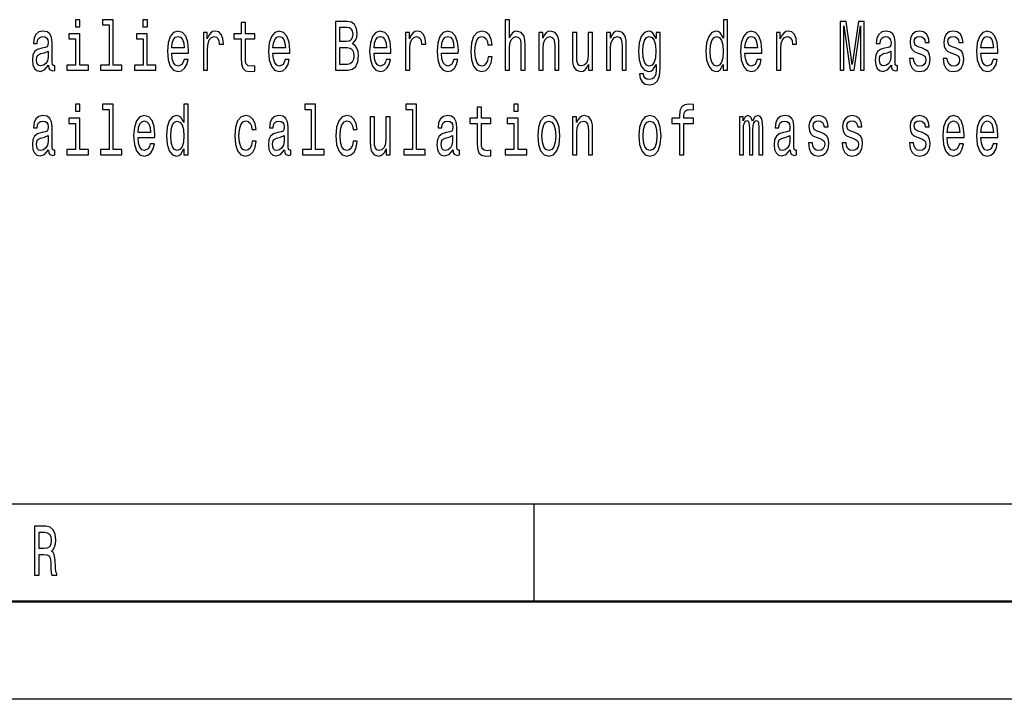
# Model space of a CAD drawing. Extents: x 0 to 1190, y 0 to 841.
# Drawn here: x 884 to 934, y 0 to 35 of the extents above; entities that cross this region are included whole.
import ezdxf

# ---------------------------------------------------------------- set-up
doc = ezdxf.new("R2010")
doc.units = 0

msp = doc.modelspace()

# ---------------------------------------------------------------- linework, layer by layer
at = {"color": 7, "lineweight": 25}
for p, q in [((10, 10), (1004, 10)), ((910, 5), (910, 10)), ((1189, 0), (0, 0))]:
    msp.add_line(p, q, dxfattribs=at)
at = {"color": 7, "lineweight": 50}
msp.add_line((1184, 5), (5, 5), dxfattribs=at)
at = {"color": 7, "lineweight": 25}
for points in [[(886.771423, 34.764725), (886.543579, 34.764725), (886.543579, 34.404491), (886.771423, 34.404491)], [(888.258423, 34.498154), (888.258423, 32.444839), (887.815063, 32.444839), (887.815063, 32.178268), (888.914917, 32.178268), (888.914917, 32.444839), (888.473999, 32.444839), (888.473999, 34.764725), (887.92041, 34.764725), (887.92041, 34.498154)], [(890.220703, 34.764725), (889.992859, 34.764725), (889.992859, 34.404491), (890.220703, 34.404491)], [(908.525452, 32.178268), (908.741028, 32.178268), (908.741028, 33.294983), (908.763062, 33.550747), (908.834106, 33.738068), (908.944336, 33.85334), (909.091309, 33.896568), (909.208862, 33.860546), (909.282349, 33.763283), (909.319092, 33.601181), (909.33136, 33.38504), (909.33136, 32.178268), (909.546936, 32.178268), (909.546936, 33.449883), (909.537109, 33.705647), (909.493042, 33.918182), (909.348511, 34.112705), (909.123169, 34.181149), (909.000671, 34.155933), (908.895325, 34.08749), (908.807129, 33.97942), (908.741028, 33.831726), (908.741028, 34.764725), (908.525452, 34.764725)], [(919.681641, 32.477261), (919.681641, 32.178268), (919.897217, 32.178268), (919.897217, 34.764725), (919.684082, 34.764725), (919.684082, 33.817318), (919.519958, 34.091091), (919.419556, 34.155933), (919.304443, 34.181149), (919.096191, 34.109104), (918.934509, 33.907375), (918.829224, 33.583168), (918.79248, 33.147289), (918.829224, 32.711411), (918.934509, 32.383598), (919.096191, 32.178268), (919.304443, 32.109825), (919.419556, 32.13504), (919.5224, 32.199883)], [(895.017395, 33.777691), (895.017395, 32.80867), (895.032104, 32.49527), (895.100647, 32.279133), (895.237854, 32.153053), (895.470581, 32.109825), (895.725281, 32.127834), (895.725281, 32.401611), (895.539124, 32.379997), (895.370117, 32.408817), (895.27948, 32.498875), (895.240295, 32.650169), (895.232971, 32.862705), (895.232971, 33.777691), (895.725281, 33.777691), (895.725281, 34.047867), (895.232971, 34.047867), (895.232971, 34.613426), (895.017395, 34.613426), (895.017395, 34.047867), (894.64502, 34.047867), (894.64502, 33.777691)], [(900.715515, 33.529133), (900.886963, 33.738068), (900.931091, 33.878555), (900.945801, 34.051468), (900.91394, 34.32164), (900.81842, 34.516163), (900.664063, 34.63504), (900.448486, 34.678268), (899.843445, 34.678268), (899.843445, 32.178268), (900.482788, 32.178268), (900.710632, 32.228703), (900.879639, 32.376396), (900.984985, 32.610546), (901.021729, 32.927547), (900.999634, 33.140083), (900.940857, 33.316597), (900.845337, 33.446281)], [(900.401978, 33.640804), (900.068848, 33.640804), (900.068848, 34.379276), (900.42157, 34.379276), (900.553833, 34.357662), (900.646912, 34.29282), (900.703247, 34.181149), (900.722839, 34.015446), (900.700806, 33.849739), (900.642029, 33.734463), (900.541565, 33.662418)], [(925.666504, 32.178268), (925.855164, 32.178268), (925.855164, 34.44772), (926.173584, 32.178268), (926.384216, 32.178268), (926.700256, 34.44772), (926.700256, 32.178268), (926.891296, 32.178268), (926.891296, 34.678268), (926.592468, 34.678268), (926.278931, 32.473656), (925.967834, 34.678268), (925.666504, 34.678268)], [(885.161926, 32.430431), (885.161926, 32.419624), (885.174133, 32.297146), (885.210876, 32.21069), (885.365234, 32.142246), (885.485229, 32.171062), (885.485229, 32.416019), (885.433838, 32.405212), (885.365234, 32.452045), (885.352966, 32.596134), (885.352966, 33.597576), (885.323608, 33.85334), (885.237854, 34.033455), (885.08844, 34.141525), (884.877747, 34.181149), (884.671997, 34.137924), (884.520142, 34.015446), (884.424561, 33.824524), (884.392761, 33.572361), (884.392761, 33.550747), (884.586243, 33.550747), (884.603394, 33.702045), (884.657288, 33.810112), (884.745483, 33.874954), (884.870422, 33.900169), (884.990417, 33.88216), (885.076172, 33.828125), (885.127625, 33.734463), (885.144775, 33.604782), (885.134949, 33.453484), (885.095764, 33.377834), (884.997803, 33.341812), (884.814087, 33.312996), (884.603394, 33.248154), (884.453979, 33.132881), (884.365784, 32.952763), (884.338867, 32.686195), (884.363342, 32.448441), (884.43927, 32.271927), (884.561768, 32.160255), (884.730774, 32.120632), (884.958618, 32.196281)], [(886.764099, 32.444839), (886.764099, 34.047867), (886.210449, 34.047867), (886.210449, 33.777691), (886.548523, 33.777691), (886.548523, 32.444839), (886.107605, 32.444839), (886.107605, 32.178268), (887.2099, 32.178268), (887.2099, 32.444839)], [(890.213379, 32.444839), (890.213379, 34.047867), (889.659729, 34.047867), (889.659729, 33.777691), (889.997803, 33.777691), (889.997803, 32.444839), (889.556885, 32.444839), (889.556885, 32.178268), (890.65918, 32.178268), (890.65918, 32.444839)], [(891.467651, 33.053627), (892.329895, 33.053627), (892.332397, 33.201324), (892.293152, 33.615589), (892.185425, 33.925388), (892.013916, 34.112705), (891.786133, 34.181149), (891.563232, 34.109104), (891.391724, 33.907375), (891.281494, 33.579567), (891.24231, 33.147289), (891.279053, 32.704205), (891.389282, 32.379997), (891.558289, 32.178268), (891.778748, 32.109825), (891.969849, 32.156654), (892.126587, 32.279133), (892.24176, 32.473656), (892.307861, 32.733025), (892.094788, 32.733025), (892.050659, 32.588932), (891.987, 32.480862), (891.805725, 32.394405), (891.666077, 32.434032), (891.56073, 32.560112), (891.492188, 32.765446), (891.467651, 33.04282)], [(891.467651, 33.320198), (891.494629, 33.56876), (891.56073, 33.752476), (891.661194, 33.864147), (891.793457, 33.903774), (891.923279, 33.864147), (892.023743, 33.752476), (892.084961, 33.56876), (892.106995, 33.320198)], [(893.084534, 32.178268), (893.30011, 32.178268), (893.30011, 33.284176), (893.322144, 33.550747), (893.388306, 33.741669), (893.496033, 33.856941), (893.640564, 33.896568), (893.748352, 33.871353), (893.829224, 33.799305), (893.878174, 33.676826), (893.895325, 33.51112), (894.113342, 33.51112), (894.083984, 33.80291), (894.003113, 34.011841), (893.868408, 34.137924), (893.684692, 34.181149), (893.559753, 34.152332), (893.451965, 34.080284), (893.356445, 33.957806), (893.280518, 33.792103), (893.280518, 34.112705), (893.084534, 34.112705)], [(896.641602, 33.053627), (897.503845, 33.053627), (897.506287, 33.201324), (897.467102, 33.615589), (897.359314, 33.925388), (897.187866, 34.112705), (896.960022, 34.181149), (896.737122, 34.109104), (896.565674, 33.907375), (896.455444, 33.579567), (896.41626, 33.147289), (896.453003, 32.704205), (896.563232, 32.379997), (896.732239, 32.178268), (896.952698, 32.109825), (897.143738, 32.156654), (897.300537, 32.279133), (897.415649, 32.473656), (897.481812, 32.733025), (897.268677, 32.733025), (897.224609, 32.588932), (897.160889, 32.480862), (896.979614, 32.394405), (896.840027, 32.434032), (896.73468, 32.560112), (896.666077, 32.765446), (896.641602, 33.04282)], [(896.641602, 33.320198), (896.668518, 33.56876), (896.73468, 33.752476), (896.835083, 33.864147), (896.967407, 33.903774), (897.097229, 33.864147), (897.197632, 33.752476), (897.258911, 33.56876), (897.280945, 33.320198)], [(901.815491, 33.053627), (902.677734, 33.053627), (902.680237, 33.201324), (902.640991, 33.615589), (902.533203, 33.925388), (902.361755, 34.112705), (902.133972, 34.181149), (901.911072, 34.109104), (901.739563, 33.907375), (901.629333, 33.579567), (901.590149, 33.147289), (901.626892, 32.704205), (901.737122, 32.379997), (901.906128, 32.178268), (902.126587, 32.109825), (902.317688, 32.156654), (902.474426, 32.279133), (902.5896, 32.473656), (902.655701, 32.733025), (902.442627, 32.733025), (902.398499, 32.588932), (902.334839, 32.480862), (902.153564, 32.394405), (902.013916, 32.434032), (901.908569, 32.560112), (901.840027, 32.765446), (901.815491, 33.04282)], [(901.815491, 33.320198), (901.842468, 33.56876), (901.908569, 33.752476), (902.009033, 33.864147), (902.141296, 33.903774), (902.271118, 33.864147), (902.371582, 33.752476), (902.4328, 33.56876), (902.454834, 33.320198)], [(903.432373, 32.178268), (903.647949, 32.178268), (903.647949, 33.284176), (903.669983, 33.550747), (903.736145, 33.741669), (903.843872, 33.856941), (903.988403, 33.896568), (904.096191, 33.871353), (904.177063, 33.799305), (904.226013, 33.676826), (904.243164, 33.51112), (904.461182, 33.51112), (904.431763, 33.80291), (904.350952, 34.011841), (904.216248, 34.137924), (904.032532, 34.181149), (903.907593, 34.152332), (903.799805, 34.080284), (903.704285, 33.957806), (903.628357, 33.792103), (903.628357, 34.112705), (903.432373, 34.112705)], [(905.264771, 33.053627), (906.127014, 33.053627), (906.129517, 33.201324), (906.090271, 33.615589), (905.982544, 33.925388), (905.811035, 34.112705), (905.583252, 34.181149), (905.360352, 34.109104), (905.188843, 33.907375), (905.078613, 33.579567), (905.039429, 33.147289), (905.076172, 32.704205), (905.186401, 32.379997), (905.355408, 32.178268), (905.575867, 32.109825), (905.766968, 32.156654), (905.923706, 32.279133), (906.038879, 32.473656), (906.10498, 32.733025), (905.891907, 32.733025), (905.847778, 32.588932), (905.784119, 32.480862), (905.602844, 32.394405), (905.463196, 32.434032), (905.357849, 32.560112), (905.289307, 32.765446), (905.264771, 33.04282)], [(905.264771, 33.320198), (905.291748, 33.56876), (905.357849, 33.752476), (905.458313, 33.864147), (905.590576, 33.903774), (905.720398, 33.864147), (905.820862, 33.752476), (905.88208, 33.56876), (905.904114, 33.320198)], [(907.63855, 33.471497), (907.851685, 33.471497), (907.807556, 33.759682), (907.702271, 33.986626), (907.538147, 34.127117), (907.325012, 34.181149), (907.089844, 34.109104), (906.911011, 33.907375), (906.79834, 33.579567), (906.759155, 33.140083), (906.795898, 32.704205), (906.906128, 32.379997), (907.080078, 32.178268), (907.317688, 32.109825), (907.52832, 32.16386), (907.692444, 32.315155), (907.805115, 32.55291), (907.854126, 32.869911), (907.648376, 32.869911), (907.611633, 32.668182), (907.54303, 32.516884), (907.445068, 32.423225), (907.325012, 32.394405), (907.175598, 32.441238), (907.06781, 32.585327), (907.001709, 32.819477), (906.979614, 33.15089), (907.001709, 33.475098), (907.070251, 33.709248), (907.180481, 33.85334), (907.325012, 33.903774), (907.452393, 33.871353), (907.547913, 33.788498), (907.611633, 33.651611)], [(910.250122, 32.178268), (910.465637, 32.178268), (910.465637, 33.294983), (910.487671, 33.550747), (910.558716, 33.738068), (910.668945, 33.85334), (910.815918, 33.896568), (910.933533, 33.860546), (911.007019, 33.763283), (911.043762, 33.601181), (911.05603, 33.38504), (911.05603, 32.178268), (911.271545, 32.178268), (911.271545, 33.449883), (911.26178, 33.705647), (911.217651, 33.918182), (911.07312, 34.112705), (910.847778, 34.181149), (910.722839, 34.155933), (910.617554, 34.08749), (910.526917, 33.972218), (910.455872, 33.817318), (910.455872, 34.112705), (910.250122, 34.112705)], [(912.988831, 34.112705), (912.773315, 34.112705), (912.773315, 32.995991), (912.748779, 32.736626), (912.677734, 32.549305), (912.567505, 32.434032), (912.422974, 32.39801), (912.307861, 32.426826), (912.234375, 32.513283), (912.192749, 32.660976), (912.182922, 32.869911), (912.182922, 34.112705), (911.967407, 34.112705), (911.967407, 32.841091), (911.974731, 32.585327), (912.021301, 32.372791), (912.16333, 32.178268), (912.391174, 32.109825), (912.513611, 32.13504), (912.618958, 32.199883), (912.709595, 32.311554), (912.783081, 32.473656), (912.783081, 32.178268), (912.988831, 32.178268)], [(913.699341, 32.178268), (913.914917, 32.178268), (913.914917, 33.294983), (913.937012, 33.550747), (914.007996, 33.738068), (914.118225, 33.85334), (914.265198, 33.896568), (914.382813, 33.860546), (914.456299, 33.763283), (914.493042, 33.601181), (914.505249, 33.38504), (914.505249, 32.178268), (914.720825, 32.178268), (914.720825, 33.449883), (914.71106, 33.705647), (914.666931, 33.918182), (914.5224, 34.112705), (914.297058, 34.181149), (914.172119, 34.155933), (914.066833, 34.08749), (913.976196, 33.972218), (913.905151, 33.817318), (913.905151, 34.112705), (913.699341, 34.112705)], [(916.447937, 32.264725), (916.447937, 34.112705), (916.242188, 34.112705), (916.242188, 33.799305), (916.07312, 34.083889), (915.970276, 34.155933), (915.855164, 34.181149), (915.646912, 34.109104), (915.485229, 33.907375), (915.379944, 33.583168), (915.343201, 33.147289), (915.379944, 32.707806), (915.485229, 32.383598), (915.646912, 32.178268), (915.855164, 32.109825), (915.972717, 32.13504), (916.070679, 32.199883), (916.242188, 32.473656), (916.242188, 32.199883), (916.222595, 31.983744), (916.168701, 31.828844), (916.065796, 31.738787), (915.911499, 31.706366), (915.776733, 31.72798), (915.681213, 31.782015), (915.624878, 31.875675), (915.607727, 32.001755), (915.399536, 32.001755), (915.399536, 31.987347), (915.431335, 31.756798), (915.529358, 31.583889), (915.686096, 31.472216), (915.899231, 31.43259), (916.153992, 31.486626), (916.322998, 31.637922), (916.418518, 31.90089)], [(915.566101, 33.147289), (915.588135, 33.467896), (915.654297, 33.705647), (915.757141, 33.846134), (915.894348, 33.896568), (916.038879, 33.846134), (916.146606, 33.705647), (916.212769, 33.467896), (916.237244, 33.147289), (916.212769, 32.819477), (916.146606, 32.585327), (916.038879, 32.441238), (915.894348, 32.394405), (915.757141, 32.441238), (915.654297, 32.585327), (915.588135, 32.823082)], [(919.341187, 33.896568), (919.483215, 33.846134), (919.591003, 33.705647), (919.654724, 33.471497), (919.679199, 33.147289), (919.654724, 32.819477), (919.591003, 32.585327), (919.483215, 32.441238), (919.341187, 32.394405), (919.206421, 32.441238), (919.103577, 32.585327), (919.034973, 32.823082), (919.012939, 33.147289), (919.034973, 33.467896), (919.103577, 33.702045), (919.206421, 33.846134)], [(920.78656, 33.053627), (921.648804, 33.053627), (921.651245, 33.201324), (921.612061, 33.615589), (921.504272, 33.925388), (921.332825, 34.112705), (921.10498, 34.181149), (920.88208, 34.109104), (920.710632, 33.907375), (920.600403, 33.579567), (920.561157, 33.147289), (920.5979, 32.704205), (920.70813, 32.379997), (920.877197, 32.178268), (921.097656, 32.109825), (921.288696, 32.156654), (921.445496, 32.279133), (921.560608, 32.473656), (921.62677, 32.733025), (921.413635, 32.733025), (921.369568, 32.588932), (921.305847, 32.480862), (921.124573, 32.394405), (920.984985, 32.434032), (920.879639, 32.560112), (920.811035, 32.765446), (920.78656, 33.04282)], [(920.78656, 33.320198), (920.813477, 33.56876), (920.879639, 33.752476), (920.980042, 33.864147), (921.112366, 33.903774), (921.242188, 33.864147), (921.34259, 33.752476), (921.403809, 33.56876), (921.425903, 33.320198)], [(922.403381, 32.178268), (922.618958, 32.178268), (922.618958, 33.284176), (922.640991, 33.550747), (922.707153, 33.741669), (922.814941, 33.856941), (922.959473, 33.896568), (923.067261, 33.871353), (923.148071, 33.799305), (923.197083, 33.676826), (923.214233, 33.51112), (923.432251, 33.51112), (923.402832, 33.80291), (923.322021, 34.011841), (923.187256, 34.137924), (923.00354, 34.181149), (922.878601, 34.152332), (922.770874, 34.080284), (922.675293, 33.957806), (922.599365, 33.792103), (922.599365, 34.112705), (922.403381, 34.112705)], [(928.277893, 32.430431), (928.277893, 32.419624), (928.290161, 32.297146), (928.326904, 32.21069), (928.481201, 32.142246), (928.601257, 32.171062), (928.601257, 32.416019), (928.549805, 32.405212), (928.481201, 32.452045), (928.468994, 32.596134), (928.468994, 33.597576), (928.439575, 33.85334), (928.353821, 34.033455), (928.204407, 34.141525), (927.993774, 34.181149), (927.787964, 34.137924), (927.636108, 34.015446), (927.540588, 33.824524), (927.508728, 33.572361), (927.508728, 33.550747), (927.702271, 33.550747), (927.719421, 33.702045), (927.773315, 33.810112), (927.86145, 33.874954), (927.986389, 33.900169), (928.106445, 33.88216), (928.192139, 33.828125), (928.243591, 33.734463), (928.260742, 33.604782), (928.250977, 33.453484), (928.211792, 33.377834), (928.11377, 33.341812), (927.930054, 33.312996), (927.719421, 33.248154), (927.569946, 33.132881), (927.481812, 32.952763), (927.454834, 32.686195), (927.47937, 32.448441), (927.555298, 32.271927), (927.677734, 32.160255), (927.846802, 32.120632), (928.074585, 32.196281)], [(929.865356, 33.30579), (929.657166, 33.377834), (929.502808, 33.46069), (929.451416, 33.629997), (929.466064, 33.748875), (929.517517, 33.835327), (929.60083, 33.889362), (929.720825, 33.910976), (929.835999, 33.889362), (929.926636, 33.824524), (929.985413, 33.727261), (930.009888, 33.597576), (930.220581, 33.597576), (930.220581, 33.604782), (930.183838, 33.838932), (930.083374, 34.022648), (929.926636, 34.137924), (929.720825, 34.181149), (929.512634, 34.137924), (929.360779, 34.019047), (929.265198, 33.842533), (929.23584, 33.61919), (929.257874, 33.403053), (929.326477, 33.251755), (929.439148, 33.143684), (929.603271, 33.068039), (929.843323, 32.981583), (929.990295, 32.891525), (930.02948, 32.819477), (930.044189, 32.711411), (930.022156, 32.578125), (929.963379, 32.477261), (929.867798, 32.412418), (929.740417, 32.390804), (929.605713, 32.412418), (929.507751, 32.488068), (929.441589, 32.610546), (929.414673, 32.779854), (929.206421, 32.779854), (929.240723, 32.491669), (929.341187, 32.282734), (929.500366, 32.156654), (929.720825, 32.109825), (929.951111, 32.156654), (930.120117, 32.282734), (930.223022, 32.484463), (930.259766, 32.747433), (930.232788, 32.974377), (930.15686, 33.129276), (930.031921, 33.230141)], [(931.590027, 33.30579), (931.381775, 33.377834), (931.227478, 33.46069), (931.176025, 33.629997), (931.190735, 33.748875), (931.242188, 33.835327), (931.325439, 33.889362), (931.445496, 33.910976), (931.560608, 33.889362), (931.651245, 33.824524), (931.710022, 33.727261), (931.734558, 33.597576), (931.94519, 33.597576), (931.94519, 33.604782), (931.908447, 33.838932), (931.808044, 34.022648), (931.651245, 34.137924), (931.445496, 34.181149), (931.237244, 34.137924), (931.085388, 34.019047), (930.989868, 33.842533), (930.960449, 33.61919), (930.982544, 33.403053), (931.051086, 33.251755), (931.163757, 33.143684), (931.327881, 33.068039), (931.567993, 32.981583), (931.714966, 32.891525), (931.75415, 32.819477), (931.768799, 32.711411), (931.746765, 32.578125), (931.687988, 32.477261), (931.592468, 32.412418), (931.465088, 32.390804), (931.330322, 32.412418), (931.232361, 32.488068), (931.16626, 32.610546), (931.139282, 32.779854), (930.931091, 32.779854), (930.965393, 32.491669), (931.065796, 32.282734), (931.225037, 32.156654), (931.445496, 32.109825), (931.67572, 32.156654), (931.844788, 32.282734), (931.947632, 32.484463), (931.984375, 32.747433), (931.957458, 32.974377), (931.881531, 33.129276), (931.756592, 33.230141)], [(932.859009, 33.053627), (933.721252, 33.053627), (933.723755, 33.201324), (933.684509, 33.615589), (933.576782, 33.925388), (933.405273, 34.112705), (933.17749, 34.181149), (932.95459, 34.109104), (932.783081, 33.907375), (932.672852, 33.579567), (932.633667, 33.147289), (932.67041, 32.704205), (932.78064, 32.379997), (932.949646, 32.178268), (933.170105, 32.109825), (933.361206, 32.156654), (933.517944, 32.279133), (933.633118, 32.473656), (933.699219, 32.733025), (933.486145, 32.733025), (933.442017, 32.588932), (933.378357, 32.480862), (933.197083, 32.394405), (933.057434, 32.434032), (932.952087, 32.560112), (932.883545, 32.765446), (932.859009, 33.04282)], [(932.859009, 33.320198), (932.885986, 33.56876), (932.952087, 33.752476), (933.052551, 33.864147), (933.184814, 33.903774), (933.314636, 33.864147), (933.4151, 33.752476), (933.476318, 33.56876), (933.498352, 33.320198)], [(900.455872, 32.477261), (900.068848, 32.477261), (900.068848, 33.338211), (900.433838, 33.338211), (900.588135, 33.312996), (900.698364, 33.237347), (900.764526, 33.107662), (900.78656, 32.920341), (900.764526, 32.722218), (900.703247, 32.585327), (900.600403, 32.502476)], [(885.13739, 32.855503), (885.108032, 32.668182), (885.029602, 32.52409), (884.912048, 32.430431), (884.767517, 32.39801), (884.674438, 32.416019), (884.608276, 32.473656), (884.56665, 32.574524), (884.554443, 32.715012), (884.564209, 32.841091), (884.603394, 32.931149), (884.760193, 33.032013), (884.958618, 33.075241), (885.13739, 33.161697)], [(928.253418, 32.855503), (928.223999, 32.668182), (928.14563, 32.52409), (928.028076, 32.430431), (927.883545, 32.39801), (927.790466, 32.416019), (927.724304, 32.473656), (927.682678, 32.574524), (927.67041, 32.715012), (927.680237, 32.841091), (927.719421, 32.931149), (927.87616, 33.032013), (928.074585, 33.075241), (928.253418, 33.161697)], [(886.771423, 30.44556), (886.543579, 30.44556), (886.543579, 30.085329), (886.771423, 30.085329)], [(888.258423, 30.178989), (888.258423, 28.125675), (887.815063, 28.125675), (887.815063, 27.859104), (888.914917, 27.859104), (888.914917, 28.125675), (888.473999, 28.125675), (888.473999, 30.44556), (887.92041, 30.44556), (887.92041, 30.178989)], [(892.087402, 28.158096), (892.087402, 27.859104), (892.302979, 27.859104), (892.302979, 30.44556), (892.089844, 30.44556), (892.089844, 29.498154), (891.92572, 29.771929), (891.825317, 29.836769), (891.710205, 29.861986), (891.501953, 29.78994), (891.340271, 29.588211), (891.234985, 29.264004), (891.198242, 28.828125), (891.234985, 28.392246), (891.340271, 28.064436), (891.501953, 27.859104), (891.710205, 27.790661), (891.825317, 27.815876), (891.928162, 27.880718)], [(898.606262, 30.178989), (898.606262, 28.125675), (898.162903, 28.125675), (898.162903, 27.859104), (899.262756, 27.859104), (899.262756, 28.125675), (898.821838, 28.125675), (898.821838, 30.44556), (898.26825, 30.44556), (898.26825, 30.178989)], [(903.780212, 30.178989), (903.780212, 28.125675), (903.336853, 28.125675), (903.336853, 27.859104), (904.436707, 27.859104), (904.436707, 28.125675), (903.995789, 28.125675), (903.995789, 30.44556), (903.442139, 30.44556), (903.442139, 30.178989)], [(907.089844, 29.458529), (907.089844, 28.489508), (907.104553, 28.176107), (907.173157, 27.959969), (907.310303, 27.833887), (907.54303, 27.790661), (907.797791, 27.808672), (907.797791, 28.082447), (907.611633, 28.060833), (907.442627, 28.089651), (907.35199, 28.179708), (907.312744, 28.331007), (907.30542, 28.543543), (907.30542, 29.458529), (907.797791, 29.458529), (907.797791, 29.728701), (907.30542, 29.728701), (907.30542, 30.294262), (907.089844, 30.294262), (907.089844, 29.728701), (906.717529, 29.728701), (906.717529, 29.458529)], [(909.191711, 30.44556), (908.963928, 30.44556), (908.963928, 30.085329), (909.191711, 30.085329)], [(917.44751, 29.458529), (917.44751, 27.859104), (917.663086, 27.859104), (917.663086, 29.458529), (918.152954, 29.458529), (918.152954, 29.728701), (917.663086, 29.728701), (917.663086, 29.847576), (917.680176, 29.991669), (917.736572, 30.088932), (917.832092, 30.146568), (917.969238, 30.168182), (918.152954, 30.153772), (918.152954, 30.427547), (917.920288, 30.44556), (917.709595, 30.413139), (917.562622, 30.315876), (917.474426, 30.146568), (917.44751, 29.905214), (917.44751, 29.728701), (917.053101, 29.728701), (917.053101, 29.458529)], [(885.161926, 28.111265), (885.161926, 28.100458), (885.174133, 27.97798), (885.210876, 27.891525), (885.365234, 27.823082), (885.485229, 27.8519), (885.485229, 28.096857), (885.433838, 28.08605), (885.365234, 28.132879), (885.352966, 28.276972), (885.352966, 29.278412), (885.323608, 29.534176), (885.237854, 29.714291), (885.08844, 29.822361), (884.877747, 29.861986), (884.671997, 29.818758), (884.520142, 29.69628), (884.424561, 29.505358), (884.392761, 29.253197), (884.392761, 29.231583), (884.586243, 29.231583), (884.603394, 29.382879), (884.657288, 29.490948), (884.745483, 29.55579), (884.870422, 29.581007), (884.990417, 29.562994), (885.076172, 29.508961), (885.127625, 29.4153), (885.144775, 29.285618), (885.134949, 29.134319), (885.095764, 29.058672), (884.997803, 29.022648), (884.814087, 28.99383), (884.603394, 28.928989), (884.453979, 28.813715), (884.365784, 28.6336), (884.338867, 28.367029), (884.363342, 28.129276), (884.43927, 27.952765), (884.561768, 27.841093), (884.730774, 27.801468), (884.958618, 27.877115)], [(886.764099, 28.125675), (886.764099, 29.728701), (886.210449, 29.728701), (886.210449, 29.458529), (886.548523, 29.458529), (886.548523, 28.125675), (886.107605, 28.125675), (886.107605, 27.859104), (887.2099, 27.859104), (887.2099, 28.125675)], [(889.743042, 28.734465), (890.605286, 28.734465), (890.607727, 28.882158), (890.568542, 29.296425), (890.460754, 29.606222), (890.289307, 29.793543), (890.061462, 29.861986), (889.838562, 29.78994), (889.667114, 29.588211), (889.556885, 29.260401), (889.5177, 28.828125), (889.554443, 28.38504), (889.664673, 28.060833), (889.833679, 27.859104), (890.054138, 27.790661), (890.245178, 27.83749), (890.401978, 27.959969), (890.51709, 28.154493), (890.583252, 28.413858), (890.370117, 28.413858), (890.32605, 28.269768), (890.262329, 28.161697), (890.081055, 28.075243), (889.941467, 28.114868), (889.836121, 28.240948), (889.767517, 28.44628), (889.743042, 28.723658)], [(895.566101, 29.152332), (895.779175, 29.152332), (895.735107, 29.440516), (895.629761, 29.667461), (895.465637, 29.807951), (895.252563, 29.861986), (895.017395, 29.78994), (894.838562, 29.588211), (894.725891, 29.260401), (894.686707, 28.820919), (894.72345, 28.38504), (894.833679, 28.060833), (895.007568, 27.859104), (895.245178, 27.790661), (895.455872, 27.844694), (895.619995, 27.995993), (895.732666, 28.233744), (895.781677, 28.550747), (895.575867, 28.550747), (895.539124, 28.349018), (895.470581, 28.197721), (895.372559, 28.104061), (895.252563, 28.075243), (895.103149, 28.122072), (894.995361, 28.266165), (894.929199, 28.500315), (894.907166, 28.831726), (894.929199, 29.155933), (894.997803, 29.390083), (895.108032, 29.534176), (895.252563, 29.584608), (895.379944, 29.552187), (895.475464, 29.469336), (895.539124, 29.332447)], [(897.234375, 28.111265), (897.234375, 28.100458), (897.246643, 27.97798), (897.283386, 27.891525), (897.437683, 27.823082), (897.557739, 27.8519), (897.557739, 28.096857), (897.506287, 28.08605), (897.437683, 28.132879), (897.425476, 28.276972), (897.425476, 29.278412), (897.396057, 29.534176), (897.310303, 29.714291), (897.160889, 29.822361), (896.950256, 29.861986), (896.744446, 29.818758), (896.59259, 29.69628), (896.49707, 29.505358), (896.46521, 29.253197), (896.46521, 29.231583), (896.658752, 29.231583), (896.675903, 29.382879), (896.729797, 29.490948), (896.817932, 29.55579), (896.942871, 29.581007), (897.062927, 29.562994), (897.148682, 29.508961), (897.200073, 29.4153), (897.217224, 29.285618), (897.207458, 29.134319), (897.168274, 29.058672), (897.070251, 29.022648), (896.886536, 28.99383), (896.675903, 28.928989), (896.526489, 28.813715), (896.438293, 28.6336), (896.411316, 28.367029), (896.435852, 28.129276), (896.51178, 27.952765), (896.634216, 27.841093), (896.803284, 27.801468), (897.031067, 27.877115)], [(900.73999, 29.152332), (900.953125, 29.152332), (900.909058, 29.440516), (900.803711, 29.667461), (900.639587, 29.807951), (900.426453, 29.861986), (900.191284, 29.78994), (900.012512, 29.588211), (899.89978, 29.260401), (899.860596, 28.820919), (899.897339, 28.38504), (900.007568, 28.060833), (900.181519, 27.859104), (900.419128, 27.790661), (900.629761, 27.844694), (900.793884, 27.995993), (900.906555, 28.233744), (900.955566, 28.550747), (900.749817, 28.550747), (900.713074, 28.349018), (900.64447, 28.197721), (900.546509, 28.104061), (900.426453, 28.075243), (900.277039, 28.122072), (900.16925, 28.266165), (900.103149, 28.500315), (900.081055, 28.831726), (900.103149, 29.155933), (900.171692, 29.390083), (900.281921, 29.534176), (900.426453, 29.584608), (900.553833, 29.552187), (900.649353, 29.469336), (900.713074, 29.332447)], [(902.640991, 29.793543), (902.425476, 29.793543), (902.425476, 28.676828), (902.40094, 28.417461), (902.329895, 28.230141), (902.219666, 28.114868), (902.075195, 28.078844), (901.960022, 28.107664), (901.886536, 28.194118), (901.84491, 28.341812), (901.835083, 28.550747), (901.835083, 29.793543), (901.619568, 29.793543), (901.619568, 28.521929), (901.626892, 28.266165), (901.673462, 28.053629), (901.815491, 27.859104), (902.043335, 27.790661), (902.165771, 27.815876), (902.271118, 27.880718), (902.361755, 27.99239), (902.435242, 28.154493), (902.435242, 27.859104), (902.640991, 27.859104)], [(905.857605, 28.111265), (905.857605, 28.100458), (905.869812, 27.97798), (905.906555, 27.891525), (906.060913, 27.823082), (906.180908, 27.8519), (906.180908, 28.096857), (906.129517, 28.08605), (906.060913, 28.132879), (906.048645, 28.276972), (906.048645, 29.278412), (906.019287, 29.534176), (905.933533, 29.714291), (905.784119, 29.822361), (905.573425, 29.861986), (905.367676, 29.818758), (905.21582, 29.69628), (905.120239, 29.505358), (905.08844, 29.253197), (905.08844, 29.231583), (905.281921, 29.231583), (905.299072, 29.382879), (905.352966, 29.490948), (905.441162, 29.55579), (905.566101, 29.581007), (905.686096, 29.562994), (905.771851, 29.508961), (905.823303, 29.4153), (905.840454, 29.285618), (905.830627, 29.134319), (905.791443, 29.058672), (905.693481, 29.022648), (905.509766, 28.99383), (905.299072, 28.928989), (905.149658, 28.813715), (905.061462, 28.6336), (905.034546, 28.367029), (905.059021, 28.129276), (905.134949, 27.952765), (905.257446, 27.841093), (905.426453, 27.801468), (905.654297, 27.877115)], [(909.184387, 28.125675), (909.184387, 29.728701), (908.630798, 29.728701), (908.630798, 29.458529), (908.968811, 29.458529), (908.968811, 28.125675), (908.527893, 28.125675), (908.527893, 27.859104), (909.630188, 27.859104), (909.630188, 28.125675)], [(910.186401, 28.824522), (910.225586, 28.38504), (910.338257, 28.060833), (910.51709, 27.859104), (910.757141, 27.790661), (910.994751, 27.859104), (911.173584, 28.057232), (911.286255, 28.381439), (911.327881, 28.824522), (911.286255, 29.264004), (911.173584, 29.591812), (910.994751, 29.78994), (910.757141, 29.861986), (910.51709, 29.78994), (910.338257, 29.588211), (910.225586, 29.264004)], [(911.974731, 27.859104), (912.190308, 27.859104), (912.190308, 28.975819), (912.212341, 29.231583), (912.283386, 29.418903), (912.393616, 29.534176), (912.540588, 29.577404), (912.658142, 29.54138), (912.731628, 29.444118), (912.768372, 29.282015), (912.78064, 29.065876), (912.78064, 27.859104), (912.996216, 27.859104), (912.996216, 29.130718), (912.986389, 29.386482), (912.942322, 29.599018), (912.797791, 29.793543), (912.572449, 29.861986), (912.44751, 29.836769), (912.342163, 29.768326), (912.251526, 29.653051), (912.180481, 29.498154), (912.180481, 29.793543), (911.974731, 29.793543)], [(915.360352, 28.824522), (915.399536, 28.38504), (915.512207, 28.060833), (915.69104, 27.859104), (915.931091, 27.790661), (916.168701, 27.859104), (916.347473, 28.057232), (916.460205, 28.381439), (916.501831, 28.824522), (916.460205, 29.264004), (916.347473, 29.591812), (916.168701, 29.78994), (915.931091, 29.861986), (915.69104, 29.78994), (915.512207, 29.588211), (915.399536, 29.264004)], [(920.512207, 27.859104), (920.710632, 27.859104), (920.710632, 29.152332), (920.722839, 29.346857), (920.759583, 29.487347), (920.815918, 29.5702), (920.889404, 29.602619), (920.948242, 29.573801), (920.987427, 29.501755), (921.007019, 29.379276), (921.014343, 29.217173), (921.014343, 27.859104), (921.2005, 27.859104), (921.2005, 29.152332), (921.212769, 29.343254), (921.249512, 29.483744), (921.308289, 29.5702), (921.381775, 29.602619), (921.440552, 29.573801), (921.479797, 29.501755), (921.504272, 29.217173), (921.504272, 27.859104), (921.702698, 27.859104), (921.702698, 29.19556), (921.69043, 29.472937), (921.651245, 29.685472), (921.572876, 29.815155), (921.445496, 29.861986), (921.296082, 29.78994), (921.180908, 29.581007), (921.090271, 29.786337), (920.938416, 29.861986), (920.798828, 29.78994), (920.703247, 29.588211), (920.703247, 29.793543), (920.512207, 29.793543)], [(923.104004, 28.111265), (923.104004, 28.100458), (923.116211, 27.97798), (923.152954, 27.891525), (923.307312, 27.823082), (923.427307, 27.8519), (923.427307, 28.096857), (923.375854, 28.08605), (923.307312, 28.132879), (923.295044, 28.276972), (923.295044, 29.278412), (923.265625, 29.534176), (923.179932, 29.714291), (923.030518, 29.822361), (922.819824, 29.861986), (922.614075, 29.818758), (922.462219, 29.69628), (922.366638, 29.505358), (922.334839, 29.253197), (922.334839, 29.231583), (922.52832, 29.231583), (922.545471, 29.382879), (922.599365, 29.490948), (922.687561, 29.55579), (922.8125, 29.581007), (922.932495, 29.562994), (923.01825, 29.508961), (923.069702, 29.4153), (923.086853, 29.285618), (923.077026, 29.134319), (923.037842, 29.058672), (922.93988, 29.022648), (922.756165, 28.99383), (922.545471, 28.928989), (922.396057, 28.813715), (922.307861, 28.6336), (922.280945, 28.367029), (922.30542, 28.129276), (922.381348, 27.952765), (922.503845, 27.841093), (922.672852, 27.801468), (922.900696, 27.877115)], [(924.691467, 28.986626), (924.483215, 29.058672), (924.328918, 29.141525), (924.277466, 29.310833), (924.292175, 29.429708), (924.343628, 29.516165), (924.42688, 29.5702), (924.546936, 29.591812), (924.662048, 29.5702), (924.752686, 29.505358), (924.811462, 29.408096), (924.835999, 29.278412), (925.046631, 29.278412), (925.046631, 29.285618), (925.009888, 29.519768), (924.909485, 29.703484), (924.752686, 29.818758), (924.546936, 29.861986), (924.338684, 29.818758), (924.186829, 29.699883), (924.091309, 29.523369), (924.06189, 29.300026), (924.083984, 29.083889), (924.152527, 28.93259), (924.265198, 28.824522), (924.429321, 28.748873), (924.669434, 28.662418), (924.816406, 28.572361), (924.855591, 28.500315), (924.870239, 28.392246), (924.848206, 28.258961), (924.789429, 28.158096), (924.693909, 28.093254), (924.566528, 28.07164), (924.431763, 28.093254), (924.333801, 28.168903), (924.2677, 28.29138), (924.240723, 28.46069), (924.032532, 28.46069), (924.066833, 28.172504), (924.167236, 27.963572), (924.326477, 27.83749), (924.546936, 27.790661), (924.777161, 27.83749), (924.946228, 27.963572), (925.049072, 28.1653), (925.085815, 28.428268), (925.058899, 28.655214), (924.982971, 28.810112), (924.858032, 28.910976)], [(926.416077, 28.986626), (926.207886, 29.058672), (926.053528, 29.141525), (926.002136, 29.310833), (926.016785, 29.429708), (926.068237, 29.516165), (926.15155, 29.5702), (926.271545, 29.591812), (926.386719, 29.5702), (926.477295, 29.505358), (926.536133, 29.408096), (926.560608, 29.278412), (926.771301, 29.278412), (926.771301, 29.285618), (926.734558, 29.519768), (926.634094, 29.703484), (926.477295, 29.818758), (926.271545, 29.861986), (926.063354, 29.818758), (925.911499, 29.699883), (925.815918, 29.523369), (925.78656, 29.300026), (925.808594, 29.083889), (925.877197, 28.93259), (925.989868, 28.824522), (926.153992, 28.748873), (926.394043, 28.662418), (926.541016, 28.572361), (926.5802, 28.500315), (926.59491, 28.392246), (926.572876, 28.258961), (926.514038, 28.158096), (926.418518, 28.093254), (926.291138, 28.07164), (926.156433, 28.093254), (926.058472, 28.168903), (925.99231, 28.29138), (925.965393, 28.46069), (925.757141, 28.46069), (925.791443, 28.172504), (925.891907, 27.963572), (926.051086, 27.83749), (926.271545, 27.790661), (926.501831, 27.83749), (926.670837, 27.963572), (926.773743, 28.1653), (926.810486, 28.428268), (926.783508, 28.655214), (926.707581, 28.810112), (926.582642, 28.910976)], [(929.865356, 28.986626), (929.657166, 29.058672), (929.502808, 29.141525), (929.451416, 29.310833), (929.466064, 29.429708), (929.517517, 29.516165), (929.60083, 29.5702), (929.720825, 29.591812), (929.835999, 29.5702), (929.926636, 29.505358), (929.985413, 29.408096), (930.009888, 29.278412), (930.220581, 29.278412), (930.220581, 29.285618), (930.183838, 29.519768), (930.083374, 29.703484), (929.926636, 29.818758), (929.720825, 29.861986), (929.512634, 29.818758), (929.360779, 29.699883), (929.265198, 29.523369), (929.23584, 29.300026), (929.257874, 29.083889), (929.326477, 28.93259), (929.439148, 28.824522), (929.603271, 28.748873), (929.843323, 28.662418), (929.990295, 28.572361), (930.02948, 28.500315), (930.044189, 28.392246), (930.022156, 28.258961), (929.963379, 28.158096), (929.867798, 28.093254), (929.740417, 28.07164), (929.605713, 28.093254), (929.507751, 28.168903), (929.441589, 28.29138), (929.414673, 28.46069), (929.206421, 28.46069), (929.240723, 28.172504), (929.341187, 27.963572), (929.500366, 27.83749), (929.720825, 27.790661), (929.951111, 27.83749), (930.120117, 27.963572), (930.223022, 28.1653), (930.259766, 28.428268), (930.232788, 28.655214), (930.15686, 28.810112), (930.031921, 28.910976)], [(931.134399, 28.734465), (931.996643, 28.734465), (931.999084, 28.882158), (931.9599, 29.296425), (931.852112, 29.606222), (931.680664, 29.793543), (931.45282, 29.861986), (931.229919, 29.78994), (931.058472, 29.588211), (930.948242, 29.260401), (930.909058, 28.828125), (930.945801, 28.38504), (931.05603, 28.060833), (931.225037, 27.859104), (931.445496, 27.790661), (931.636536, 27.83749), (931.793335, 27.959969), (931.908447, 28.154493), (931.974609, 28.413858), (931.761475, 28.413858), (931.717407, 28.269768), (931.653687, 28.161697), (931.472412, 28.075243), (931.332825, 28.114868), (931.227478, 28.240948), (931.158875, 28.44628), (931.134399, 28.723658)], [(932.859009, 28.734465), (933.721252, 28.734465), (933.723755, 28.882158), (933.684509, 29.296425), (933.576782, 29.606222), (933.405273, 29.793543), (933.17749, 29.861986), (932.95459, 29.78994), (932.783081, 29.588211), (932.672852, 29.260401), (932.633667, 28.828125), (932.67041, 28.38504), (932.78064, 28.060833), (932.949646, 27.859104), (933.170105, 27.790661), (933.361206, 27.83749), (933.517944, 27.959969), (933.633118, 28.154493), (933.699219, 28.413858), (933.486145, 28.413858), (933.442017, 28.269768), (933.378357, 28.161697), (933.197083, 28.075243), (933.057434, 28.114868), (932.952087, 28.240948), (932.883545, 28.44628), (932.859009, 28.723658)], [(889.743042, 29.001036), (889.769958, 29.249594), (889.836121, 29.433311), (889.936523, 29.544983), (890.068848, 29.584608), (890.198669, 29.544983), (890.299072, 29.433311), (890.360352, 29.249594), (890.382385, 29.001036)], [(891.746948, 29.577404), (891.888977, 29.526972), (891.996765, 29.386482), (892.060486, 29.152332), (892.084961, 28.828125), (892.060486, 28.500315), (891.996765, 28.266165), (891.888977, 28.122072), (891.746948, 28.075243), (891.612183, 28.122072), (891.509338, 28.266165), (891.440735, 28.503918), (891.418701, 28.828125), (891.440735, 29.148729), (891.509338, 29.382879), (891.612183, 29.526972)], [(910.40686, 28.828125), (910.428894, 29.152332), (910.497498, 29.386482), (910.607727, 29.530575), (910.757141, 29.581007), (910.904114, 29.530575), (911.014343, 29.390083), (911.082947, 29.152332), (911.107422, 28.828125), (911.082947, 28.500315), (911.014343, 28.262562), (910.904114, 28.118469), (910.757141, 28.07164), (910.607727, 28.118469), (910.497498, 28.262562), (910.428894, 28.500315)], [(915.580811, 28.828125), (915.602844, 29.152332), (915.671387, 29.386482), (915.781616, 29.530575), (915.931091, 29.581007), (916.078064, 29.530575), (916.188293, 29.390083), (916.256836, 29.152332), (916.281372, 28.828125), (916.256836, 28.500315), (916.188293, 28.262562), (916.078064, 28.118469), (915.931091, 28.07164), (915.781616, 28.118469), (915.671387, 28.262562), (915.602844, 28.500315)], [(931.134399, 29.001036), (931.161316, 29.249594), (931.227478, 29.433311), (931.327881, 29.544983), (931.460205, 29.584608), (931.590027, 29.544983), (931.69043, 29.433311), (931.751709, 29.249594), (931.773743, 29.001036)], [(932.859009, 29.001036), (932.885986, 29.249594), (932.952087, 29.433311), (933.052551, 29.544983), (933.184814, 29.584608), (933.314636, 29.544983), (933.4151, 29.433311), (933.476318, 29.249594), (933.498352, 29.001036)], [(885.13739, 28.536337), (885.108032, 28.349018), (885.029602, 28.204926), (884.912048, 28.111265), (884.767517, 28.078844), (884.674438, 28.096857), (884.608276, 28.154493), (884.56665, 28.255358), (884.554443, 28.395847), (884.564209, 28.521929), (884.603394, 28.611986), (884.760193, 28.712851), (884.958618, 28.756079), (885.13739, 28.842533)], [(897.2099, 28.536337), (897.180481, 28.349018), (897.102112, 28.204926), (896.984558, 28.111265), (896.840027, 28.078844), (896.746948, 28.096857), (896.680786, 28.154493), (896.63916, 28.255358), (896.626892, 28.395847), (896.636719, 28.521929), (896.675903, 28.611986), (896.832642, 28.712851), (897.031067, 28.756079), (897.2099, 28.842533)], [(905.833069, 28.536337), (905.803711, 28.349018), (905.725281, 28.204926), (905.607727, 28.111265), (905.463196, 28.078844), (905.370117, 28.096857), (905.303955, 28.154493), (905.262329, 28.255358), (905.250122, 28.395847), (905.259888, 28.521929), (905.299072, 28.611986), (905.455872, 28.712851), (905.654297, 28.756079), (905.833069, 28.842533)], [(923.079468, 28.536337), (923.05011, 28.349018), (922.97168, 28.204926), (922.854126, 28.111265), (922.709595, 28.078844), (922.616516, 28.096857), (922.550354, 28.154493), (922.508728, 28.255358), (922.49646, 28.395847), (922.506287, 28.521929), (922.545471, 28.611986), (922.702271, 28.712851), (922.900696, 28.756079), (923.079468, 28.842533)], [(884.453735, 6.350144), (884.68158, 6.350144), (884.68158, 7.40562), (884.914307, 7.40562), (885.085754, 7.394813), (885.193542, 7.34438), (885.252319, 7.225504), (885.276794, 7.012968), (885.289063, 6.688761), (885.303772, 6.476224), (885.33313, 6.350144), (885.590332, 6.350144), (885.590332, 6.418588), (885.533997, 6.519452), (885.514404, 6.706772), (885.497253, 7.11023), (885.455627, 7.409222), (885.399292, 7.502882), (885.311096, 7.571325), (885.409119, 7.661383), (885.477661, 7.787464), (885.52179, 7.945965), (885.536499, 8.136888), (885.502197, 8.439481), (885.404175, 8.666426), (885.242493, 8.803314), (885.022034, 8.850143), (884.453735, 8.850143)], [(884.958374, 8.543948), (885.107788, 8.522334), (885.213135, 8.45389), (885.279236, 8.327809), (885.301331, 8.129683), (885.276794, 7.920749), (885.210693, 7.794668), (885.098022, 7.729827), (884.943665, 7.711815), (884.68158, 7.711815), (884.68158, 8.543948)]]:
    msp.add_lwpolyline(points, close=True, dxfattribs=at)

doc.saveas('drawing.dxf')
